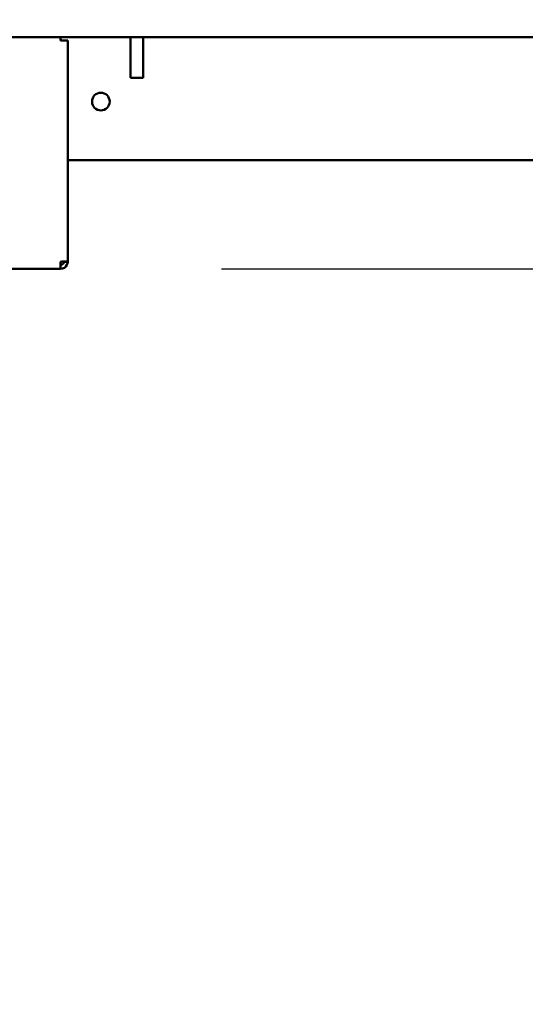
# Model space of a CAD drawing. Units: millimetres. Extents: x 82 to 7382, y 125 to 5125.
# Drawn here: x 4176 to 4334, y 1325 to 1631 of the extents above; entities that cross this region are included whole.
import ezdxf

# ---------------------------------------------------------------- set-up
doc = ezdxf.new("R2010")
doc.units = ezdxf.units.MM
doc.header["$LTSCALE"] = 25
for name, color, linetype, lineweight in [('Dimension (ISO)', 7, 'Continuous', 25), ('Symbol (ISO)', 7, 'Continuous', 25), ('Visible (ISO)', 7, 'Continuous', 50)]:
    doc.layers.add(name, color=color, linetype=linetype, lineweight=lineweight)
doc.styles.add('Note Text (ISO)', font='tahoma.ttf')
doc.dimstyles.new('Default (ISO)', dxfattribs={"dimscale": 25, "dimtxt": 2.5, "dimasz": 2.5, "dimexe": 1, "dimexo": 2, "dimgap": 0.762, "dimtad": 1, "dimtoh": 1, "dimdec": 1, "dimrnd": 1e-08, "dimzin": 0, "dimdsep": 46, "dimtxsty": 'Note Text (ISO)', "dimcen": 0.09, "dimdle": 10, "dimclrd": 256, "dimclre": 256, "dimclrt": 256, "dimadec": 1, "dimazin": 0, "dimtfac": 1.40208, "dimtmove": 0, "dimatfit": 3, "dimfxl": 1, "dimtolj": 1, "dimtzin": 0, "dimlwd": -1, "dimlwe": -1, "dimarcsym": 0})
doc.dimstyles.new('Default - Method 1b (ISO)$7', dxfattribs={"dimscale": 25, "dimtxt": 2.5, "dimasz": 2.5, "dimexe": 3.175, "dimexo": 0, "dimgap": 0.762, "dimtad": 1, "dimtoh": 1, "dimrnd": 1e-08, "dimtxsty": 'Note Text (ISO)', "dimcen": 0.09, "dimdle": 10, "dimclrd": 256, "dimclre": 256, "dimclrt": 256, "dimazin": 2, "dimtfac": 1.4, "dimtmove": 0, "dimatfit": 3, "dimfxl": 1, "dimtolj": 1, "dimlwd": -1, "dimlwe": -1, "dimarcsym": 0})

# ---------------------------------------------------------------- blocks, each defined once
blk = doc.blocks.new('*D16')
at = {"layer": 'Defpoints', "color": 0, "transparency": 16777216}
for p in [(4189.02, 1553.36), (4542.3, 1553.36), (4666.04, 1483.36)]:
    blk.add_point(p, dxfattribs=at)
at = {"layer": 'Dimension (ISO)', "transparency": 16777216}
for p, q in [((4542.3, 1615.86), (4542.3, 1678.36)), ((4239.02, 1553.36), (4567.3, 1553.36)), ((4542.3, 1483.36), (4542.3, 1553.36)), ((4616.04, 1483.36), (4517.3, 1483.36)), ((4542.3, 1420.86), (4542.3, 1358.36))]:
    blk.add_line(p, q, dxfattribs=at)
for points in [[(4531.89, 1615.86), (4552.72, 1615.86), (4542.3, 1553.36)], [(4531.89, 1420.86), (4552.72, 1420.86), (4542.3, 1483.36)]]:
    blk.add_solid(points, dxfattribs=at)
at = {"layer": 'Dimension (ISO)', "transparency": 16777216, "insert": (4458.19, 1475.25), "char_height": 62.5, "attachment_point": 1, "rotation": 90, "style": 'Note Text (ISO)'}
blk.add_mtext('\\A1;70', dxfattribs=at)

msp = doc.modelspace()

# ---------------------------------------------------------------- linework, layer by layer
at = {"layer": 'Visible (ISO)'}
for p, q in [((3577.38, 1625.36), (4580.06, 1625.36)), ((4189.02, 1625.36), (4189.02, 1624.36)), ((4191.22, 1624.36), (4189.02, 1624.36)), ((4191.22, 1624.36), (4191.22, 1555.7)), ((4210.72, 1625.36), (4210.72, 1612.76)), ((4214.72, 1625.36), (4214.72, 1612.76)), ((4210.72, 1612.76), (4214.72, 1612.76)), ((4622.88, 1587.16), (4191.22, 1587.16)), ((4189.02, 1555.56), (4189.02, 1553.36)), ((4190.02, 1555.56), (4190.02, 1555.6)), ((4190.02, 1555.56), (4191.22, 1555.56)), ((4191.22, 1555.56), (4191.22, 1555.7)), ((4189.02, 1553.36), (3968.42, 1553.36))]:
    msp.add_line(p, q, dxfattribs=at)
msp.add_circle((4201.52, 1605.36), 2.75, dxfattribs=at)
for points, knots in [([(4191.22, 1555.7), (4191.22, 1555.66), (4190.73, 1555.63), (4190, 1555.6), (4189.7, 1555.58), (4189.36, 1555.57), (4189.02, 1555.56)], [0, 0, 0, 0, 1.109068, 1.109068, 1.109068, 1.570796, 1.570796, 1.570796, 1.570796]), ([(4189.02, 1553.36), (4189.84, 1553.36), (4190.63, 1553.85), (4190.99, 1554.58), (4191.14, 1554.88), (4191.22, 1555.22), (4191.22, 1555.56)], [0, 0, 0, 0, 1.109068, 1.109068, 1.109068, 1.570796, 1.570796, 1.570796, 1.570796]), ([(4189.02, 1554.56), (4189.47, 1554.56), (4189.9, 1554.9), (4190, 1555.34), (4190.01, 1555.41), (4190.02, 1555.48), (4190.02, 1555.56)], [0, 0, 0, 0, 1.350716, 1.350716, 1.350716, 1.570796, 1.570796, 1.570796, 1.570796])]:
    msp.add_open_spline(points, degree=3, knots=knots, dxfattribs=at)

# ---------------------------------------------------------------- dimensions: what is measured, and where the dimension line sits
at = {"layer": 'Dimension (ISO)'}
dim = msp.add_linear_dim(base=(4542.3, 1553.36), p1=(4666.04, 1483.36), p2=(4189.02, 1553.36), angle=90, dimstyle='Default (ISO)', override={"dimgap": 0.762, "dimtoh": 0, "dimdec": 0, "dimtol": 0, "dimlim": 0, "dimtp": 0, "dimtm": 0, "dimtdec": 2, "dimtofl": 1, "dimatfit": 1}, dxfattribs=at)
dim.commit()
dim.dimension.update_dxf_attribs({"geometry": '*D16', "text_midpoint": (4542.3, 1518.36), "dimtype": 160})

# ---------------------------------------------------------------- leaders
at = {"layer": 'Symbol (ISO)', "annotation_type": 0, "has_hookline": 1, "hookline_direction": 1, "text_width": 549.87}
msp.add_leader([(4721.85, 1587.16), (4709.58, 1290.55), (4647.08, 1290.55)], dimstyle='Default - Method 1b (ISO)$7', override={"dimtad": 0}, dxfattribs=at)

doc.saveas('drawing.dxf')
